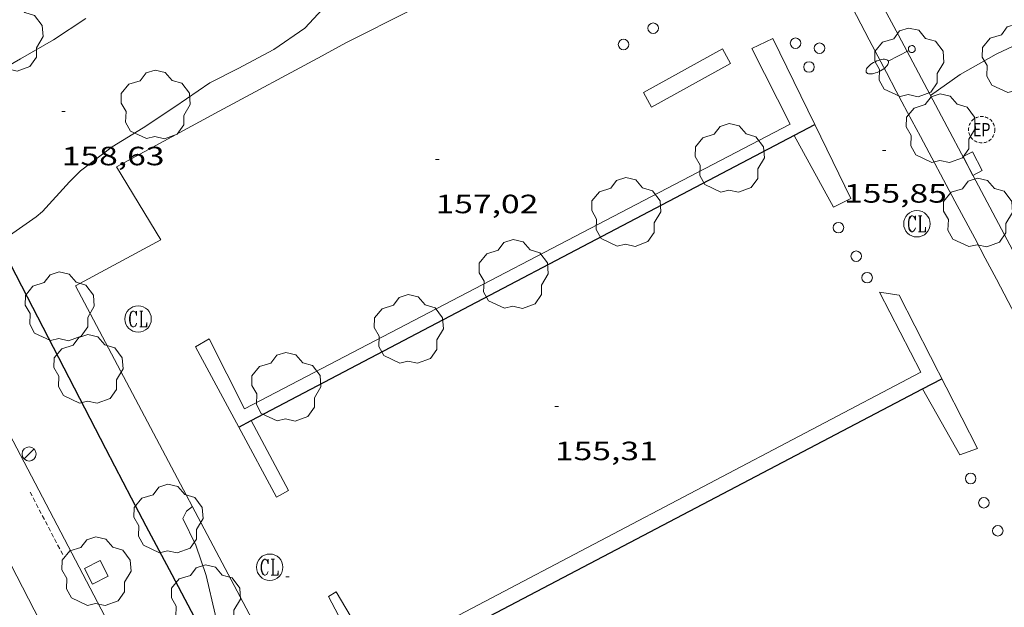
# Model space of a CAD drawing. Units: inches. Extents: x 452000 to 453004, y 4600496 to 4601009.
# Drawn here: x 452408 to 452464, y 4600557 to 4600590 of the extents above; entities that cross this region are included whole.
import ezdxf
from ezdxf.enums import TextEntityAlignment as Align

# ---------------------------------------------------------------- set-up
doc = ezdxf.new("R2010")
doc.units = ezdxf.units.IN
doc.header["$MEASUREMENT"] = 0
doc.linetypes.add('TRAZOS2', pattern=[0.375, 0.25, -0.125])
for name, color, linetype, lineweight in [('ARBRE', 7, 'Continuous', 0), ('CONSTRUCCIO', 7, 'Continuous', 0), ('CORBA DE NIVELL', 7, 'Continuous', 0), ('COTA ALTIMETRICA', 7, 'Continuous', 0), ('EIX VIA URBANA PAVIMENTADA', 7, 'Continuous', 0), ('EMBORNAL', 7, 'Continuous', 0), ('ESCOCELL', 7, 'Continuous', 0), ('FANAL', 7, 'Continuous', 0), ('MUR CONTENCIO', 7, 'Continuous', 0), ('PROTECCIO PEATONAL', 7, 'Continuous', 0), ('REBAIX DE VORERA VIANANTS', 7, 'Continuous', 0), ('REGISTRE CLAVEGUERAM', 7, 'Continuous', 0), ('REGISTRE ENLLUMENAT PUBLIC', 7, 'Continuous', 0), ('VORERA', 7, 'Continuous', 0)]:
    doc.layers.add(name, color=color, linetype=linetype, lineweight=lineweight)
doc.styles.add('Style-Arial', font='ARIAL.TTF')

# ---------------------------------------------------------------- blocks, each defined once
blk = doc.blocks.new('REPC')
at = {"color": 0, "linetype": 'ByBlock', "lineweight": -2}
blk.add_circle((0.001121296942234039, 0.0002408043146133423), 1, dxfattribs=at)
at = {"color": 0, "linetype": 'ByBlock', "lineweight": -2, "style": 'Style-Arial', "width": 0.7999964000072}
blk.add_text('EP', height=1.000002, dxfattribs=at).set_placement((-0.0001425146484374409, 1.000000000033197e-06), align=Align.MIDDLE_CENTER)
blk = doc.blocks.new('RCLAVC')
at = {"color": 0, "linetype": 'ByBlock', "lineweight": -2, "flags": 128}
for points in [[(-0.158, 0.43), (-0.122, 0.26), (-0.122, 0.6), (-0.158, 0.43), (-0.228, 0.544), (-0.332, 0.6), (-0.402, 0.6), (-0.508, 0.544), (-0.578, 0.43), (-0.612, 0.316), (-0.648, 0.146), (-0.648, -0.146), (-0.612, -0.316), (-0.578, -0.43), (-0.508, -0.544), (-0.402, -0.6), (-0.332, -0.6), (-0.228, -0.544), (-0.158, -0.43), (-0.122, -0.316)], [(-0.402, 0.6), (-0.472, 0.544), (-0.542, 0.43), (-0.578, 0.316), (-0.612, 0.146), (-0.612, -0.146), (-0.578, -0.316), (-0.542, -0.43), (-0.472, -0.544), (-0.402, -0.6)], [(0.122, 0.6), (0.368, 0.6)], [(0.226, 0.6), (0.226, -0.6)], [(0.262, 0.6), (0.262, -0.6)], [(0.122, -0.6), (0.648, -0.6), (0.648, -0.26), (0.612, -0.6)]]:
    blk.add_lwpolyline(points, dxfattribs=at)
at = {"color": 0, "linetype": 'ByBlock', "lineweight": -2}
blk.add_circle((-0.001401012718677521, -0.0007607361078262329), 1, dxfattribs=at)
blk = doc.blocks.new('ARBRE')
at = {"color": 0, "linetype": 'ByBlock', "lineweight": -2, "flags": 128}
blk.add_lwpolyline([(-0.507, -1.872), (-1.415, -1.448), (-1.697, -0.9400000000000001), (-1.675, -0.342), (-1.951, 0.138), (-1.943, 0.686), (-1.511, 1.208), (-0.871, 1.406), (-0.543, 1.846), (-0.027, 2.012), (0.541, 1.882), (0.933, 1.428), (1.495, 1.262), (1.921, 0.6940000000000001), (1.969, 0.068), (1.593, -0.562), (1.593, -1.098), (1.229, -1.618), (0.505, -1.886), (-0.049, -1.762), (-0.507, -1.872)], dxfattribs=at)
blk = doc.blocks.new('FANAL')
at = {"color": 0, "linetype": 'ByBlock', "lineweight": -2}
blk.add_line((0.283, 0.283), (-0.283, -0.283), dxfattribs=at)
blk.add_circle((0.0002620689868927002, 0.0006722288131713868), 0.40000000060146, dxfattribs=at)
blk = doc.blocks.new('ESCOSE')
at = {"color": 0, "linetype": 'ByBlock', "lineweight": -2, "flags": 128}
blk.add_lwpolyline([(-0.5, -0.5), (0.5, -0.5), (0.5, 0.5), (-0.5, 0.5)], close=True, dxfattribs=at)
blk = doc.blocks.new('FANALB')
at = {"color": 0, "linetype": 'ByBlock', "lineweight": -2, "flags": 128}
for points in [[(0.197, 0.005), (0.189, 0.061), (0.165, 0.111), (0.129, 0.155), (0.083, 0.185), (0.029, 0.201), (-0.027, 0.201), (-0.081, 0.185), (-0.129, 0.155), (-0.167, 0.113), (-0.191, 0.063), (-0.199, 0.007), (-0.191, -0.049), (-0.169, -0.099), (-0.133, -0.143), (-0.08700000000000001, -0.173), (-0.033, -0.191), (0.023, -0.191), (0.077, -0.177), (0.125, -0.147), (0.163, -0.105), (0.187, -0.055), (0.197, 0.001), (0.197, 0.005)], [(1.497, 0.005), (0.197, 0.005)], [(2.897, 0.005), (2.889, 0.051), (2.865, 0.095), (2.827, 0.137), (2.773, 0.175), (2.707, 0.211), (2.629, 0.241), (2.541, 0.267), (2.445, 0.285), (2.343, 0.299), (2.237, 0.305), (2.133, 0.303), (2.027, 0.297), (1.927, 0.283), (1.833, 0.261), (1.747, 0.235), (1.671, 0.203), (1.607, 0.167), (1.557, 0.127), (1.523, 0.085), (1.501, 0.041), (1.497, -0.005), (1.509, -0.051), (1.537, -0.095), (1.579, -0.135), (1.635, -0.175), (1.705, -0.209), (1.785, -0.237), (1.875, -0.261), (1.973, -0.279), (2.075, -0.291), (2.179, -0.295), (2.285, -0.293), (2.389, -0.283), (2.489, -0.267), (2.581, -0.247), (2.665, -0.219), (2.737, -0.185), (2.799, -0.149), (2.845, -0.107), (2.877, -0.065), (2.895, -0.019), (2.897, 0.005)]]:
    blk.add_lwpolyline(points, dxfattribs=at)
blk = doc.blocks.new('EMBORN')
at = {"color": 0, "linetype": 'ByBlock', "lineweight": -2, "flags": 128}
blk.add_lwpolyline([(0, 0), (1.2, 0), (1.2, 0.6), (0, 0.6)], close=True, dxfattribs=at)
blk = doc.blocks.new('PPEAT')
at = {"color": 0, "linetype": 'ByBlock', "lineweight": -2}
blk.add_circle((0, 0), 0.2991005201944986, dxfattribs=at)
blk = doc.blocks.new('COTA')
at = {"color": 0, "linetype": 'ByBlock', "lineweight": -2}
blk.add_line((0, 0), (0.2, 0), dxfattribs=at)

msp = doc.modelspace()

# ---------------------------------------------------------------- linework, layer by layer
at = {"layer": 'CONSTRUCCIO', "color": 1, "linetype": 'Continuous', "lineweight": 20}
msp.add_polyline3d([(452448.5943040892, 4600587.91425165, 156.720242978688), (452444.127278468, 4600585.450281723, 157.0242434500096), (452443.670284042, 4600586.278286475, 157.0242434500096), (452448.1373096632, 4600588.7422564, 157.0242434500096), (452448.5943040892, 4600587.91425165, 156.720242978688)], dxfattribs=at)
at = {"layer": 'CORBA DE NIVELL', "color": 30, "linetype": 'Continuous', "lineweight": 0, "flags": 128}
for points, elevation in [([(452443.0130350488, 4600604.092950076), (452441.658406193, 4600602.788327336), (452439.7993920281, 4600601.301339136), (452438.1673806129, 4600600.130349703), (452436.4773690092, 4600598.946360691), (452434.7703581833, 4600597.868371972), (452432.8843472393, 4600596.811384642), (452431.0153353732, 4600595.629396993), (452429.0513214477, 4600594.19540967), (452427.4273096428, 4600592.971420096), (452425.9622964757, 4600591.535428985), (452424.4542818991, 4600589.922437926), (452422.7022700247, 4600588.715449348), (452420.6742586935, 4600587.636463064), (452419.0652500303, 4600586.82347401), (452417.0972366678, 4600585.464486836), (452415.2842248201, 4600584.273498746), (452413.5272139395, 4600583.198510411), (452411.7472008381, 4600581.835521803), (452411.1091951219, 4600581.212525677), (452409.5941799805, 4600579.526534559), (452409.2271772415, 4600579.2405369), (452407.1271628245, 4600577.769550554)], 158.0002449632), ([(452401.9292328717, 4600588.063605954), (452403.8032290925, 4600587.182590368), (452405.1102282811, 4600586.80857987), (452405.6012291258, 4600586.819576164), (452406.0382305696, 4600586.920573005), (452406.5302329789, 4600587.137569607), (452408.3352437367, 4600588.186557538), (452410.2012547711, 4600589.259545044), (452412.0332667544, 4600590.464533011)], 159.0002465136), ([(452419.9019972592, 4600553.338415746), (452419.9190015801, 4600553.904416495), (452419.8140045662, 4600554.319417935), (452419.3710221198, 4600556.723425022), (452418.8680380098, 4600558.920432245), (452418.2780500394, 4600560.626439367), (452417.5470604391, 4600562.14644727), (452417.7510638359, 4600562.552446352), (452418.0860663357, 4600562.813444215)], 156.0002418624)]:
    msp.add_lwpolyline(points, dxfattribs=dict(at, elevation=elevation))
at = {"layer": 'CORBA DE NIVELL', "color": 30, "linetype": 'Continuous', "lineweight": 0, "elevation": 156.0002418624}
msp.add_lwpolyline([(452459.9383080116, 4600586.113162785), (452461.6203195649, 4600587.29215185), (452463.6733315039, 4600588.446138062), (452465.6233415532, 4600589.372124702), (452467.6243543979, 4600590.65611151), (452469.3153660032, 4600591.840100515), (452470.1251362652, 4600592.406930543)], dxfattribs=at)
at = {"layer": 'EIX VIA URBANA PAVIMENTADA', "color": 1, "linetype": 'Continuous', "lineweight": 20}
msp.add_polyline3d([(452395.7561835654, 4600582.826644672, 157.7012444996304), (452403.1040869716, 4600568.594566853, 156.3412423910864), (452410.4519903855, 4600554.363489037, 154.9812402825424), (452411.5919754527, 4600552.162476975, 154.7712399569585), (452412.6649614783, 4600550.101465638, 154.5732396499792), (452413.6749484002, 4600548.171454983, 154.3892393647056), (452414.6239361533, 4600546.363444978, 154.215239094936), (452416.4099132233, 4600542.976426177, 153.8912385926064), (452417.976893186, 4600540.015409696, 153.6072381522928), (452423.4778231304, 4600529.6583519, 152.6142366127456), (452424.8508055998, 4600527.067337465, 152.365236226696), (452425.8787924434, 4600525.123326651, 152.1792359383216), (452427.416772695, 4600522.206310458, 151.90023550576), (452428.9487529069, 4600519.285294307, 151.6212350731984), (452430.0437387163, 4600517.191282752, 151.4222347646688), (452432.0937120831, 4600513.262261106, 151.0542341941216), (452433.8846887663, 4600509.823242185, 150.7372337026448), (452437.0166479375, 4600503.802209085, 150.1882328514752), (452438.9928508224, 4600500, 149.8439181425084)], dxfattribs=at)
at = {"layer": 'MUR CONTENCIO', "color": 1, "linetype": 'Continuous', "lineweight": 30}
for points, elevation in [([(452421.4091133863, 4600567.687417383), (452453.3762706452, 4600584.453202349)], 156.4946980187825), ([(452428.9150782334, 4600553.451210115), (452459.4892661671, 4600569.481990943)], 155.2074693967713), ([(452420.7154514271, 4600567.323613146), (452421.4091133863, 4600567.687417383)], 156.5012393688097), ([(452420.7151046318, 4600567.323431263), (452420.7154514271, 4600567.323613146)], 156.5012426391477)]:
    msp.add_lwpolyline(points, dxfattribs=dict(at, elevation=elevation))
at = {"layer": 'MUR CONTENCIO', "color": 1, "linetype": 'Continuous', "lineweight": 30, "flags": 128}
for points, elevation in [([(452453.3762706452, 4600584.453202349), (452453.3762852431, 4600584.453210006)], 156.1932422992784), ([(452459.4892661671, 4600569.481990943), (452460.5861871907, 4600570.057132972)], 155.4456941419078)]:
    msp.add_lwpolyline(points, dxfattribs=dict(at, elevation=elevation))
at = {"layer": 'MUR CONTENCIO', "color": 1, "linetype": 'Continuous', "lineweight": 30}
msp.add_polyline3d([(452404.2582004266, 4600583.311580915, 158.620245924448), (452408.7121420411, 4600574.706533778, 157.9042448143616), (452413.1660836482, 4600566.100486641, 157.1882437042753), (452413.6690770832, 4600565.132481324, 157.1082435802432), (452414.6170647892, 4600563.318471319, 156.9572433461328), (452415.4510540636, 4600561.734462536, 156.8272431445808), (452416.9170353265, 4600558.965447119, 156.5992427910896), (452419.1210072476, 4600554.81442396, 156.2562422593024), (452420.2189931981, 4600552.738412411, 156.0832419910832), (452420.7659861628, 4600551.699406649, 155.9962418561984), (452421.3109791167, 4600550.659400902, 155.9082417197633), (452421.8429722098, 4600549.640395286, 155.8192415817776), (452422.3409657282, 4600548.684390024, 155.730241443792), (452422.805959643, 4600547.787385105, 155.6432413089072), (452423.2419539379, 4600546.946380493, 155.5592411786736), (452423.6499485915, 4600546.158376176, 155.4772410515408), (452424.41293856, 4600544.680368095, 155.3192408065777), (452424.9059320783, 4600543.725362874, 155.2137035486453)], dxfattribs=at)
at = {"layer": 'REBAIX DE VORERA VIANANTS', "color": 1, "linetype": 'TRAZOS2', "lineweight": 0, "extrusion": (0.04016168767045691, -0.07667178608302792, 0.9962471962632061), "elevation": -334408.4863876471}
msp.add_lwpolyline([(2535462.673934076, 3850903.738428019), (2535462.673934076, 3850899.671577113)], dxfattribs=at)
at = {"layer": 'VORERA', "color": 1, "linetype": 'Continuous', "lineweight": 0, "extrusion": (0.008680020787022643, -0.01431241948966616, 0.999859896129197), "elevation": -61761.2763004353, "flags": 128}
msp.add_lwpolyline([(452397.8748905119, 4600165.166543555), (452395.3653093945, 4600169.303992794)], dxfattribs=at)
at = {"layer": 'VORERA', "color": 1, "linetype": 'Continuous', "lineweight": 0, "extrusion": (0.03864046860249986, -0.07151654911783077, 0.9966906728712054), "elevation": -311379.2363846382, "flags": 128}
msp.add_lwpolyline([(2584930.76064401, 3819807.973153507), (2584930.994240648, 3819835.628030802), (2584936.478506076, 3819835.628030802)], dxfattribs=at)
at = {"layer": 'VORERA', "color": 1, "linetype": 'Continuous', "lineweight": 0}
for points in [[(452413.777205776, 4600582.071506766, 157.2322437724928), (452419.6072386774, 4600585.216467408, 157.1962437166784), (452425.4382715806, 4600588.361428039, 157.160243660864), (452426.1562755997, 4600588.744423186, 157.1562436546624), (452426.8322793337, 4600589.098418605, 157.1532436500112), (452427.4682828009, 4600589.425414287, 157.15024364536), (452428.0662860346, 4600589.729410221, 157.1482436422592), (452429.190292049, 4600590.292402565, 157.1462436391585), (452430.176297288, 4600590.781395841, 157.145243637608), (452431.90330643, 4600591.633384058, 157.145243637608), (452433.1963133135, 4600592.276375245, 157.1472436407088), (452434.1623185214, 4600592.765368674, 157.15024364536), (452434.8853224574, 4600593.136363763, 157.1522436484609), (452435.4253254266, 4600593.417360102, 157.1542436515616), (452435.8293276767, 4600593.631357368, 157.155243653112), (452436.4333310639, 4600593.954353286, 157.1572436562128), (452437.034334492, 4600594.283349236, 157.160243660864), (452440.604354997, 4600596.256325208, 157.1762436856705), (452444.1743754945, 4600598.228301177, 157.1922437104768)], [(452464.6186938284, 4600577.321425811, 155.0306021064618), (452458.1223310771, 4600589.524181851, 156.380242451552), (452455.0894533135, 4600595.184277772, 156.9976470870987)], [(452465.3901349559, 4600572.469058849, 154.6016761215284), (452465.3372136164, 4600572.569100821, 154.6112397088944), (452464.3522262096, 4600574.43011118, 154.7962399957185), (452463.6772348296, 4600575.704118276, 154.9272401988208), (452463.0422429047, 4600576.898124946, 155.0542403957216), (452462.447250465, 4600578.016131193, 155.17524058332), (452461.3282646262, 4600580.111142932, 155.4062409414624), (452459.3692893897, 4600583.775163477, 155.8202415833281), (452458.6362986861, 4600585.15017117, 155.9762418251904), (452457.9963068292, 4600586.354177893, 156.1112420344944), (452457.4383139539, 4600587.40718376, 156.2292422174417), (452456.464326458, 4600589.254194014, 156.4322425321729), (452455.7373358548, 4600590.641201681, 156.5822427647328), (452455.1953429207, 4600591.683207407, 156.6912429337264), (452454.7893482323, 4600592.466211703, 156.7722430593088), (452454.1843562096, 4600593.641218115, 156.8902432422561)], [(452453.3762706452, 4600584.453202349, 155.9944734209755), (452451.0033185454, 4600589.327235562, 156.4162425073664), (452449.8133124514, 4600588.767243723, 156.7042429538816), (452451.9792832892, 4600584.481220643, 156.590242777136)], [(452398.5352033145, 4600584.861626741, 157.8522447337408), (452407.3050868456, 4600567.719533621, 156.4042424887616), (452420.2099199189, 4600543.082397508, 153.9882387429952), (452430.1857911994, 4600524.079292353, 152.0842357910336), (452441.5916444306, 4600502.405172206, 149.8682323553472), (452442.8565788856, 4600500, 149.6485525576985)], [(452451.9792832892, 4600584.481220643, 156.5862427709345), (452421.0451129734, 4600568.355430354, 156.5882427740352), (452419.0431399162, 4600572.315451683, 156.7562430345024), (452418.259135347, 4600571.873456948, 156.7162429724864), (452420.7154514271, 4600567.323613146, 156.1569869588149)], [(452452.2162788234, 4600583.844217858, 155.5362411430144), (452454.4442514646, 4600579.783194656, 155.5362411430144), (452455.4142566409, 4600580.267188047, 155.6322412918528), (452453.3762706452, 4600584.453202349, 155.9944734209755)], [(452459.4892661671, 4600569.481990943, 153.8712379598919), (452461.6091561426, 4600565.756118544, 153.8562385383424), (452462.5971604059, 4600566.116111605, 154.0082387740032), (452458.166219434, 4600574.801158692, 155.2722407337089), (452457.0422189813, 4600574.971167483, 155.2882407585152), (452459.3871881163, 4600570.424142641, 155.1692405740176)], [(452459.3871881163, 4600570.424142641, 155.1692405740176), (452428.4910170551, 4600554.1923519, 155.1722405786688), (452426.2470423405, 4600557.983374804, 155.2842407523137), (452425.798039626, 4600557.717377799, 155.1882406034752), (452428.2440339263, 4600553.099365473, 154.7160056781991)], [(452459.489181127, 4600569.482140407, 153.8712385615984), (452459.4892661671, 4600569.481990943, 153.8712379598919)], [(452420.7154514271, 4600567.323613146, 156.1569869588149), (452422.8620777921, 4600563.347408805, 155.6682413476672), (452423.527081767, 4600563.73540436, 155.6682413476672), (452421.4091133863, 4600567.687417383, 155.6832413360996)], [(452421.4091133863, 4600567.687417383, 155.6832413360996), (452421.4091084693, 4600567.687426558, 155.6832413709232)]]:
    msp.add_polyline3d(points, dxfattribs=at)

# ---------------------------------------------------------------- block references
at = {"layer": 'ARBRE', "color": 3, "linetype": 'Continuous', "lineweight": 0, "xscale": 1.000001550400009, "yscale": 1.000001550399986, "zscale": 1.0000015504, "rotation": 359.9995652666707}
for p in [(452407.6452516809, 4600589.374564616, 159.7002475988801), (452458.7293198099, 4600587.915174752, 156.7082429600832), (452464.8293309971, 4600588.143128822, 156.0122418810048), (452415.9982355026, 4600585.535495285, 157.0842435430336), (452460.5182942971, 4600584.187155398, 156.1722421290688), (452448.5502629876, 4600582.5062436, 156.5482427120192), (452442.6852306692, 4600579.445283354, 156.4682425879872), (452462.6292613622, 4600579.415131981, 155.270240730608), (452436.2981940968, 4600575.930326366, 156.6842429228736), (452410.55514027, 4600574.096518849, 157.2362437786944), (452430.3511612795, 4600572.820366668, 156.6762429104705), (452412.1871159101, 4600570.552500972, 157.2922438655168), (452423.4081256357, 4600569.541414264, 156.620242823648), (452416.7240586397, 4600562.077453407, 156.30024232752), (452412.6390296728, 4600559.094479778, 155.5272411290609), (452418.8480272804, 4600557.510430211, 156.30024232752)]:
    msp.add_blockref('ARBRE', p, dxfattribs=at)
at = {"layer": 'COTA ALTIMETRICA', "color": 7, "linetype": 'Continuous', "lineweight": 0, "xscale": 1.000001550400009, "yscale": 1.000001550399986, "zscale": 1.0000015504, "rotation": 359.9995652666707}
for p in [(452410.6742247142, 4600585.201535163, 158.630245939952), (452457.2102801469, 4600582.998178653, 155.8462416236384), (452431.8742369743, 4600582.485370096, 157.0222434469088), (452438.6431413115, 4600568.494297044, 155.310240792624), (452423.3800444056, 4600558.841397889, 155.1822405941729)]:
    msp.add_blockref('COTA', p, dxfattribs=at)
at = {"layer": 'EMBORNAL', "color": 7, "linetype": 'Continuous', "lineweight": 0, "xscale": 1.000001550400001, "yscale": 1.000001550399986, "zscale": 1.0000015504, "rotation": 296.9365354417441}
msp.add_blockref('EMBORN', (452461.7952846073, 4600582.649143323, 155.560241180224), dxfattribs=at)
at = {"layer": 'ESCOCELL', "color": 1, "linetype": 'Continuous', "lineweight": 0, "xscale": 1.0000015504, "yscale": 1.000001550399986, "zscale": 1.0000015504, "rotation": 117.4942690450337}
msp.add_blockref('ESCOSE', (452412.6390296728, 4600559.094479778, 155.5272411290609), dxfattribs=at)
at = {"layer": 'FANAL', "color": 7, "linetype": 'Continuous', "lineweight": 0, "yscale": 1.000001550399986, "zscale": 1.0000015504}
for name, p, xscale, rotation in [('FANALB', (452458.8783263157, 4600588.742174903, 156.2832423011633), 1.000001550400001, 206.9365354417441), ('FANAL', (452408.8270746144, 4600565.796519092, 156.0442419306176), 1.000001550400009, 359.9995652666707)]:
    msp.add_blockref(name, p, dxfattribs=dict(at, xscale=xscale, rotation=rotation))
at = {"layer": 'PROTECCIO PEATONAL', "color": 7, "linetype": 'Continuous', "lineweight": 0, "xscale": 1.000001550400009, "yscale": 1.000001550399986, "zscale": 1.0000015504, "rotation": 359.9995652666707}
for p in [(452444.2143124889, 4600589.916287987, 157.0562434996224), (452452.2903185527, 4600589.065225391, 156.490242622096), (452442.5353028901, 4600588.994299297, 157.0562434996224), (452453.6453185062, 4600588.78221467, 156.4662425848864), (452453.0523095364, 4600587.721217526, 156.4262425228705), (452454.7212430622, 4600578.61919075, 155.5762412050304), (452455.7282323393, 4600577.000180599, 155.6322412918528), (452456.3462240633, 4600575.783174023, 155.4482410065792), (452462.2211468559, 4600564.407111809, 154.0642388608256), (452462.9671376024, 4600563.035104023, 154.0642388608256), (452463.7561267842, 4600561.448095576, 153.9762387243904)]:
    msp.add_blockref('PPEAT', p, dxfattribs=at)
at = {"layer": 'REGISTRE CLAVEGUERAM', "color": 7, "linetype": 'Continuous', "lineweight": 0, "xscale": 0.7500011627999923, "yscale": 0.7500011628000038, "zscale": 0.7500011628000001, "rotation": 359.9995652666702}
for p in [(452459.1732516413, 4600578.840157313, 155.3982409290592), (452415.0061422237, 4600573.444484066, 156.9242432949696), (452422.4700470921, 4600559.381405631, 155.4762410499904)]:
    msp.add_blockref('RCLAVC', p, dxfattribs=at)
at = {"layer": 'REGISTRE ENLLUMENAT PUBLIC', "color": 1, "linetype": 'TRAZOS2', "lineweight": 0, "xscale": 0.7500011627999923, "yscale": 0.7500011628000038, "zscale": 0.7500011628000001, "rotation": 359.9995652666702}
msp.add_blockref('REPC', (452462.8432977576, 4600584.168137727, 155.710241412784), dxfattribs=at)

# ---------------------------------------------------------------- texts
at = {"layer": 'COTA ALTIMETRICA', "color": 7, "linetype": 'Continuous', "lineweight": 0, "style": 'Style-Arial', "width": 1.333331428571429}
for s, p in [('158,63', (452410.6742095391, 4600583.201532062, 158.630245939952)), ('155,85', (452455.0392622509, 4600581.083192157, 155.8462416236384)), ('157,02', (452431.8742217992, 4600580.485366995, 157.0222434469088)), ('155,31', (452438.6431261364, 4600566.494293944, 155.310240792624))]:
    msp.add_text(s, height=1.05000162792, rotation=359.99956526667, dxfattribs=at).set_placement(p, align=Align.TOP_LEFT)

doc.saveas('drawing.dxf')
